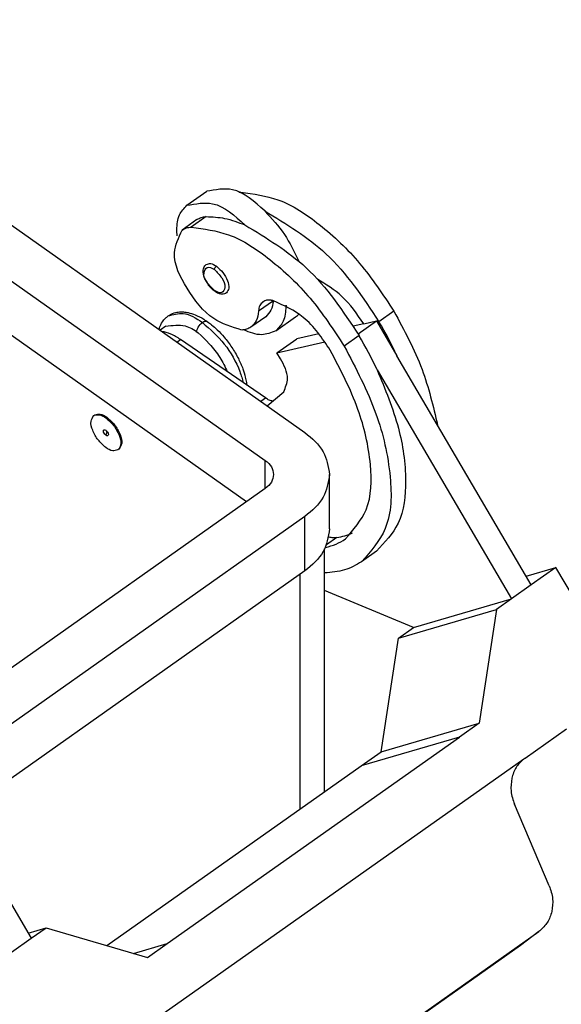
# Model space of a CAD drawing. Units: millimetres. Extents: x -904 to -607, y 1833 to 2043.
# Drawn here: x -657 to -638, y 1967 to 2002 of the extents above; entities that cross this region are included whole.
import ezdxf

# ---------------------------------------------------------------- set-up
doc = ezdxf.new("R2010")
doc.units = ezdxf.units.MM

# ---------------------------------------------------------------- blocks, each defined once
blk = doc.blocks.new('MAPE_10_32__2', base_point=(-1389.602, 3889.93))
at = {"color": 7, "linetype": 'Continuous'}
for p, q in [((-1335.561, 4004.631), (-1293.842, 3975.131)), ((-1338.39, 4002.631), (-1296.67, 3973.131)), ((-1298.006, 3970.186), (-1338.39, 3998.742)), ((-1302.271, 3991.371), (-1300.857, 3992.371)), ((-1298.421, 3992.307), (-1298.492, 3992.257)), ((-1301.549, 3990.348), (-1302.609, 3989.598)), ((-1300.896, 3990.557), (-1301.957, 3989.807)), ((-1300.279, 3985.219), (-1300.305, 3985.283)), ((-1296.097, 3984.549), (-1297.158, 3983.799)), ((-1295.13, 3984.184), (-1295.207, 3984.13)), ((-1296.641, 3983.408), (-1297.702, 3982.658)), ((-1295.92, 3982.389), (-1294.506, 3983.389)), ((-1287.495, 3983.801), (-1288.556, 3983.051)), ((-1303.785, 3982.725), (-1304.183, 3982.444)), ((-1289.646, 3982.908), (-1290.39, 3982.741)), ((-1290.05, 3982.186), (-1288.739, 3983.113)), ((-1289.646, 3982.908), (-1288.739, 3983.113)), ((-1288.739, 3983.113), (-1287.272, 3980.609)), ((-1295.845, 3980.83), (-1294.431, 3981.83)), ((-1292.842, 3982.188), (-1294.431, 3981.83)), ((-1289.97, 3982.051), (-1291.031, 3981.301)), ((-1302.988, 3981.598), (-1302.733, 3981.778)), ((-1296.661, 3977.597), (-1302.733, 3981.778)), ((-1295.845, 3980.83), (-1292.409, 3981.604)), ((-1295.595, 3980.403), (-1295.845, 3980.83)), ((-1277.682, 3964.237), (-1287.272, 3980.609)), ((-1288.686, 3979.609), (-1279.096, 3963.237)), ((-1296.995, 3977.361), (-1296.661, 3977.597)), ((-1296.533, 3977.034), (-1295.358, 3978.029)), ((-1308.921, 3976.338), (-1308.85, 3976.388)), ((-1308.055, 3976.174), (-1307.984, 3976.224)), ((-1308.055, 3975.29), (-1307.984, 3975.163)), ((-1307.984, 3975.163), (-1308.055, 3974.937)), ((-1307.118, 3973.939), (-1307.189, 3973.889)), ((-1296.67, 3971.131), (-1296.67, 3973.131)), ((-1292.084, 3968.242), (-1292.084, 3972.131)), ((-1296.67, 3971.131), (-1319.298, 3955.131)), ((-1293.842, 3969.131), (-1316.469, 3953.131)), ((-1293.842, 3965.242), (-1293.842, 3969.131)), ((-1291.566, 3967.63), (-1292.302, 3967.109)), ((-1292.438, 3949.461), (-1292.438, 3966.807)), ((-1288.732, 3966.643), (-1289.793, 3965.893)), ((-1293.842, 3965.242), (-1316.469, 3949.242)), ((-1294.195, 3964.992), (-1294.195, 3948.219)), ((-1278.048, 3964.862), (-1275.914, 3965.487)), ((-1275.914, 3965.487), (-1277.682, 3964.237)), ((-1270.914, 3956.952), (-1275.914, 3965.487)), ((-1277.682, 3964.237), (-1279.096, 3963.237)), ((-1286.096, 3961.187), (-1292.438, 3963.838)), ((-1286.096, 3961.187), (-1279.096, 3963.237)), ((-1279.096, 3963.237), (-1280.156, 3962.487)), ((-1287.156, 3960.437), (-1280.156, 3962.487)), ((-1280.156, 3962.487), (-1281.399, 3954.366)), ((-1287.156, 3960.437), (-1286.096, 3961.187)), ((-1288.399, 3952.316), (-1287.156, 3960.437)), ((-1322.981, 3955.359), (-1313.391, 3938.987)), ((-1288.399, 3952.316), (-1281.399, 3954.366)), ((-1281.399, 3954.366), (-1282.813, 3953.366)), ((-1278.126, 3951.854), (-1275.157, 3953.953)), ((-1303.673, 3938.617), (-1282.813, 3953.366)), ((-1282.813, 3953.366), (-1289.814, 3951.317)), ((-1289.814, 3951.317), (-1288.399, 3952.316)), ((-1278.22, 3951.797), (-1280.814, 3949.953)), ((-1278.192, 3951.805), (-1278.22, 3951.797)), ((-1307.988, 3938.466), (-1289.814, 3951.317)), ((-1280.814, 3949.953), (-1304.298, 3933.355)), ((-1276.4, 3942.739), (-1278.875, 3948.562)), ((-1313.61, 3939.362), (-1312.33, 3939.737)), ((-1313.391, 3938.987), (-1312.33, 3939.737)), ((-1312.33, 3939.737), (-1305.087, 3937.616)), ((-1314.805, 3937.987), (-1313.391, 3938.987)), ((-1292.871, 3928.352), (-1277.142, 3939.474)), ((-1277.142, 3939.474), (-1278.437, 3938.478)), ((-1277.069, 3939.529), (-1277.142, 3939.474)), ((-1306.087, 3937.909), (-1303.673, 3938.617)), ((-1305.087, 3937.616), (-1303.673, 3938.617)), ((-1278.437, 3938.478), (-1293.949, 3927.509))]:
    blk.add_line(p, q, dxfattribs=at)
for centre in [(-1314.071, 3968.076), (-1315.486, 3967.076)]:
    blk.add_arc(centre, 29.585, 25.06357, 30.40732, dxfattribs=at)
for points, knots in [([(-1296.712, 3990.961), (-1297.437, 3991.635), (-1298.644, 3992.757), (-1300.225, 3992.481), (-1300.857, 3992.371)], [0, 0, 0, 0, 2.762905, 4.601695, 4.601695, 4.601695, 4.601695]), ([(-1298.568, 3992.294), (-1298.544, 3992.297), (-1298.495, 3992.303), (-1298.446, 3992.306), (-1298.421, 3992.307)], [0, 0, 0, 0, 0.0729377, 0.1474442, 0.1474442, 0.1474442, 0.1474442]), ([(-1298.421, 3992.307), (-1297.516, 3992.183), (-1295.46, 3991.902), (-1292.594, 3989.94), (-1289.769, 3987.271), (-1288.266, 3984.977), (-1287.495, 3983.801)], [0, 0, 0, 0, 2.711676, 6.154684, 10.148591, 14.348824, 14.348824, 14.348824, 14.348824]), ([(-1302.985, 3989.63), (-1302.966, 3989.998), (-1302.933, 3990.668), (-1302.477, 3991.153), (-1302.271, 3991.371)], [0, 0, 0, 0, 1.064625, 1.93677, 1.93677, 1.93677, 1.93677]), ([(-1302.271, 3991.371), (-1301.639, 3991.481), (-1300.058, 3991.757), (-1298.851, 3990.635), (-1298.126, 3989.961)], [0, 0, 0, 0, 1.83879, 4.601695, 4.601695, 4.601695, 4.601695]), ([(-1301.549, 3990.348), (-1301.451, 3990.405), (-1301.249, 3990.523), (-1301.017, 3990.545), (-1300.896, 3990.557)], [0, 0, 0, 0, 0.3347468, 0.692312, 0.692312, 0.692312, 0.692312]), ([(-1300.896, 3990.557), (-1300.451, 3990.538), (-1299.495, 3990.497), (-1298.603, 3990.148), (-1298.126, 3989.961)], [0, 0, 0, 0, 1.327368, 2.85063, 2.85063, 2.85063, 2.85063]), ([(-1296.712, 3990.961), (-1296.215, 3990.424), (-1295.23, 3989.363), (-1294.608, 3988.056), (-1294.3, 3987.411)], [0, 0, 0, 0, 2.181478, 4.314556, 4.314556, 4.314556, 4.314556]), ([(-1296.712, 3990.961), (-1295.172, 3990.031), (-1291.853, 3988.026), (-1289.706, 3984.787), (-1288.556, 3983.051)], [0, 0, 0, 0, 5.331558, 11.488577, 11.488577, 11.488577, 11.488577]), ([(-1298.354, 3982.449), (-1299.058, 3982.667), (-1300.71, 3983.18), (-1302.245, 3985.323), (-1303.501, 3987.673), (-1302.86, 3989.056), (-1302.609, 3989.598)], [0, 0, 0, 0, 2.156021, 5.056671, 7.724097, 9.440456, 9.440456, 9.440456, 9.440456]), ([(-1302.962, 3989.189), (-1302.968, 3989.263), (-1302.982, 3989.41), (-1302.984, 3989.557), (-1302.985, 3989.63)], [0, 0, 0, 0, 0.2241517, 0.4420174, 0.4420174, 0.4420174, 0.4420174]), ([(-1302.609, 3989.598), (-1302.512, 3989.655), (-1302.31, 3989.773), (-1302.077, 3989.795), (-1301.957, 3989.807)], [0, 0, 0, 0, 0.3347468, 0.692312, 0.692312, 0.692312, 0.692312]), ([(-1301.957, 3989.807), (-1301.051, 3989.683), (-1298.995, 3989.402), (-1296.129, 3987.44), (-1293.305, 3984.771), (-1291.801, 3982.477), (-1291.031, 3981.301)], [0, 0, 0, 0, 2.711676, 6.154684, 10.148591, 14.348824, 14.348824, 14.348824, 14.348824]), ([(-1298.126, 3989.961), (-1296.586, 3989.031), (-1293.267, 3987.026), (-1291.121, 3983.787), (-1289.97, 3982.051)], [0, 0, 0, 0, 5.331558, 11.488577, 11.488577, 11.488577, 11.488577]), ([(-1300.279, 3985.219), (-1300.351, 3985.275), (-1300.475, 3985.373), (-1300.642, 3985.554), (-1300.79, 3985.748), (-1300.928, 3985.981), (-1301.034, 3986.226), (-1301.101, 3986.481), (-1301.113, 3986.708), (-1301.074, 3986.898), (-1301.003, 3987.044), (-1300.923, 3987.113), (-1300.885, 3987.146)], [0, 0, 0, 0, 0.272763, 0.472325, 0.738907, 1.003763, 1.280267, 1.537946, 1.792284, 1.952856, 2.117224, 2.266894, 2.266894, 2.266894, 2.266894]), ([(-1300.305, 3985.283), (-1300.489, 3985.467), (-1300.841, 3985.819), (-1301.158, 3986.432), (-1300.838, 3987.076), (-1300.496, 3986.878), (-1300.305, 3986.768)], [0, 0, 0, 0, 0.788741, 1.501497, 1.931632, 2.47854, 2.47854, 2.47854, 2.47854]), ([(-1300.885, 3987.146), (-1300.778, 3987.176), (-1300.521, 3987.248), (-1300.295, 3987.097), (-1300.163, 3987.009)], [0, 0, 0, 0, 0.319569, 0.7674291, 0.7674291, 0.7674291, 0.7674291]), ([(-1300.305, 3986.768), (-1300.295, 3986.813), (-1300.274, 3986.908), (-1300.201, 3986.974), (-1300.163, 3987.009)], [0, 0, 0, 0, 0.135763, 0.2859994, 0.2859994, 0.2859994, 0.2859994]), ([(-1300.305, 3986.768), (-1300.12, 3986.583), (-1299.769, 3986.231), (-1299.452, 3985.618), (-1299.772, 3984.974), (-1300.113, 3985.172), (-1300.305, 3985.283)], [0, 0, 0, 0, 0.788741, 1.501497, 1.931632, 2.47854, 2.47854, 2.47854, 2.47854]), ([(-1300.163, 3987.009), (-1300, 3986.865), (-1299.668, 3986.573), (-1299.381, 3986.031), (-1299.206, 3985.483), (-1299.374, 3985.214), (-1299.442, 3985.104)], [0, 0, 0, 0, 0.64562, 1.309851, 1.854168, 2.226585, 2.226585, 2.226585, 2.226585]), ([(-1289.646, 3982.908), (-1290.122, 3983.604), (-1291.006, 3984.895), (-1292.34, 3985.706), (-1292.954, 3986.08)], [0, 0, 0, 0, 2.495532, 4.630029, 4.630029, 4.630029, 4.630029]), ([(-1299.442, 3985.104), (-1299.49, 3985.077), (-1299.594, 3985.02), (-1299.75, 3985.011), (-1299.895, 3985.032), (-1300.044, 3985.08), (-1300.163, 3985.143), (-1300.245, 3985.196), (-1300.267, 3985.211), (-1300.279, 3985.219)], [0, 0, 0, 0, 0.1654906, 0.3508304, 0.4540934, 0.6075696, 0.8162701, 0.8563562, 0.8988589, 0.8988589, 0.8988589, 0.8988589]), ([(-1296.838, 3984.47), (-1296.922, 3984.385), (-1297.106, 3984.2), (-1297.14, 3983.94), (-1297.158, 3983.799)], [0, 0, 0, 0, 0.3493446, 0.7623388, 0.7623388, 0.7623388, 0.7623388]), ([(-1296.258, 3984.582), (-1296.366, 3984.591), (-1296.571, 3984.609), (-1296.752, 3984.514), (-1296.838, 3984.47)], [0, 0, 0, 0, 0.3190275, 0.6015977, 0.6015977, 0.6015977, 0.6015977]), ([(-1296.097, 3984.549), (-1296.128, 3984.309), (-1296.184, 3983.866), (-1296.498, 3983.552), (-1296.641, 3983.408)], [0, 0, 0, 0, 0.70209, 1.295976, 1.295976, 1.295976, 1.295976]), ([(-1296.097, 3984.549), (-1296.123, 3984.555), (-1296.176, 3984.569), (-1296.231, 3984.577), (-1296.258, 3984.582)], [0, 0, 0, 0, 0.081433, 0.1642635, 0.1642635, 0.1642635, 0.1642635]), ([(-1292.031, 3981.008), (-1292.606, 3981.872), (-1293.644, 3983.432), (-1295.341, 3984.204), (-1296.097, 3984.549)], [0, 0, 0, 0, 3.04055, 5.487769, 5.487769, 5.487769, 5.487769]), ([(-1295.207, 3984.13), (-1295.225, 3983.762), (-1295.258, 3983.092), (-1295.715, 3982.607), (-1295.92, 3982.389)], [0, 0, 0, 0, 1.064625, 1.93677, 1.93677, 1.93677, 1.93677]), ([(-1295.208, 3984.224), (-1295.207, 3984.209), (-1295.207, 3984.177), (-1295.207, 3984.146), (-1295.207, 3984.13)], [0, 0, 0, 0, 0.04740127, 0.09442297, 0.09442297, 0.09442297, 0.09442297]), ([(-1304.257, 3982.495), (-1304.25, 3982.52), (-1304.237, 3982.565), (-1304.176, 3982.751), (-1304.053, 3983.011), (-1303.836, 3983.285), (-1303.68, 3983.407), (-1303.614, 3983.459)], [0, 0, 0, 0, 0.075214, 0.142562, 0.585307, 0.93069, 1.179649, 1.179649, 1.179649, 1.179649]), ([(-1303.614, 3983.459), (-1303.473, 3983.54), (-1303.216, 3983.688), (-1302.831, 3983.751), (-1302.494, 3983.751), (-1302.121, 3983.697), (-1301.623, 3983.538), (-1301.218, 3983.325), (-1300.938, 3983.145), (-1300.855, 3983.088), (-1300.814, 3983.059)], [0, 0, 0, 0, 0.485952, 0.88152, 1.151474, 1.49514, 2.00898, 2.710288, 2.859193, 3.010314, 3.010314, 3.010314, 3.010314]), ([(-1303.614, 3983.459), (-1303.251, 3983.561), (-1302.378, 3983.807), (-1301.609, 3983.293), (-1301.16, 3982.994)], [0, 0, 0, 0, 1.086535, 2.609259, 2.609259, 2.609259, 2.609259]), ([(-1297.158, 3983.799), (-1297.188, 3983.559), (-1297.245, 3983.116), (-1297.558, 3982.802), (-1297.702, 3982.658)], [0, 0, 0, 0, 0.70209, 1.295976, 1.295976, 1.295976, 1.295976]), ([(-1294.506, 3983.389), (-1294.462, 3983.422), (-1294.374, 3983.489), (-1294.299, 3983.57), (-1294.261, 3983.61)], [0, 0, 0, 0, 0.1645007, 0.3301209, 0.3301209, 0.3301209, 0.3301209]), ([(-1287.495, 3983.801), (-1286.755, 3982.44), (-1285.354, 3979.861), (-1284.687, 3977.006), (-1284.372, 3975.658)], [0, 0, 0, 0, 4.622262, 8.756437, 8.756437, 8.756437, 8.756437]), ([(-1303.785, 3982.725), (-1303.305, 3982.788), (-1302.09, 3982.948), (-1300.838, 3981.7), (-1299.897, 3980.545), (-1299.549, 3979.822), (-1299.379, 3979.468)], [0, 0, 0, 0, 1.394715, 3.535107, 4.757516, 5.926748, 5.926748, 5.926748, 5.926748]), ([(-1301.584, 3982.29), (-1301.552, 3982.422), (-1301.484, 3982.7), (-1301.271, 3982.893), (-1301.16, 3982.994)], [0, 0, 0, 0, 0.4006418, 0.8385715, 0.8385715, 0.8385715, 0.8385715]), ([(-1301.16, 3982.994), (-1301.098, 3983.036), (-1300.989, 3983.11), (-1300.866, 3983.074), (-1300.814, 3983.059)], [0, 0, 0, 0, 0.2142133, 0.3689867, 0.3689867, 0.3689867, 0.3689867]), ([(-1301.16, 3982.994), (-1300.608, 3982.508), (-1299.487, 3981.522), (-1298.689, 3980.061), (-1298.35, 3979.09), (-1298.285, 3978.822), (-1298.253, 3978.693)], [0, 0, 0, 0, 2.195107, 4.453494, 4.879262, 5.279289, 5.279289, 5.279289, 5.279289]), ([(-1300.814, 3983.059), (-1300.711, 3982.983), (-1300.461, 3982.798), (-1300.054, 3982.432), (-1299.557, 3981.901), (-1299.044, 3981.221), (-1298.595, 3980.456), (-1298.283, 3979.741), (-1298.107, 3979.165), (-1298.036, 3978.807), (-1298.009, 3978.614), (-1298.002, 3978.549), (-1297.998, 3978.517)], [0, 0, 0, 0, 0.382798, 0.933552, 1.638308, 2.563647, 3.481762, 4.293164, 4.898277, 5.287039, 5.385562, 5.482629, 5.482629, 5.482629, 5.482629]), ([(-1297.702, 3982.658), (-1297.799, 3982.601), (-1298.001, 3982.483), (-1298.234, 3982.46), (-1298.354, 3982.449)], [0, 0, 0, 0, 0.3347468, 0.692312, 0.692312, 0.692312, 0.692312]), ([(-1302.733, 3981.778), (-1302.957, 3981.923), (-1303.37, 3982.189), (-1303.846, 3982.306), (-1304.063, 3982.358)], [0, 0, 0, 0, 0.794433, 1.460662, 1.460662, 1.460662, 1.460662]), ([(-1295.92, 3982.389), (-1296.258, 3982.259), (-1297.019, 3981.964), (-1297.779, 3982.285), (-1298.201, 3982.463)], [0, 0, 0, 0, 1.048626, 2.362727, 2.362727, 2.362727, 2.362727]), ([(-1291.031, 3981.301), (-1290.2, 3979.716), (-1288.647, 3976.754), (-1287.632, 3972.331), (-1287.65, 3968.349), (-1289.137, 3966.645), (-1289.793, 3965.893)], [0, 0, 0, 0, 5.330393, 9.968809, 13.660995, 16.572597, 16.572597, 16.572597, 16.572597]), ([(-1290.948, 3967.526), (-1290.374, 3968.184), (-1289.072, 3969.675), (-1289.057, 3973.16), (-1289.945, 3977.029), (-1291.304, 3979.622), (-1292.031, 3981.008)], [0, 0, 0, 0, 2.547653, 5.778315, 9.836929, 14.501023, 14.501023, 14.501023, 14.501023]), ([(-1295.358, 3978.029), (-1295.228, 3978.348), (-1294.9, 3979.153), (-1295.333, 3979.933), (-1295.595, 3980.403)], [0, 0, 0, 0, 0.991168, 2.499469, 2.499469, 2.499469, 2.499469]), ([(-1288.686, 3979.609), (-1288.116, 3978.235), (-1287.057, 3975.683), (-1286.52, 3971.951), (-1286.838, 3968.664), (-1288.144, 3967.271), (-1288.732, 3966.643)], [0, 0, 0, 0, 4.436374, 8.243865, 11.317126, 13.838831, 13.838831, 13.838831, 13.838831]), ([(-1296.13, 3977.375), (-1296.217, 3977.393), (-1296.407, 3977.433), (-1296.571, 3977.539), (-1296.661, 3977.597)], [0, 0, 0, 0, 0.2623466, 0.5795349, 0.5795349, 0.5795349, 0.5795349]), ([(-1308.055, 3974.053), (-1308.251, 3974.225), (-1308.649, 3974.576), (-1308.994, 3975.226), (-1309.204, 3975.884), (-1309.003, 3976.207), (-1308.921, 3976.338)], [0, 0, 0, 0, 0.774744, 1.571821, 2.225001, 2.671902, 2.671902, 2.671902, 2.671902]), ([(-1308.85, 3976.388), (-1308.722, 3976.424), (-1308.414, 3976.511), (-1308.142, 3976.33), (-1307.984, 3976.224)], [0, 0, 0, 0, 0.3834829, 0.9209149, 0.9209149, 0.9209149, 0.9209149]), ([(-1308.85, 3976.388), (-1308.727, 3976.4), (-1308.439, 3976.428), (-1308.195, 3976.267), (-1308.055, 3976.174)], [0, 0, 0, 0, 0.3599874, 0.8456782, 0.8456782, 0.8456782, 0.8456782]), ([(-1307.984, 3976.224), (-1307.788, 3976.051), (-1307.389, 3975.701), (-1307.045, 3975.051), (-1306.835, 3974.393), (-1307.036, 3974.07), (-1307.118, 3973.939)], [0, 0, 0, 0, 0.774744, 1.571821, 2.225001, 2.671902, 2.671902, 2.671902, 2.671902]), ([(-1308.055, 3976.174), (-1307.859, 3976.002), (-1307.461, 3975.652), (-1307.12, 3975.012), (-1306.929, 3974.398), (-1307.062, 3974.074), (-1307.118, 3973.939)], [0, 0, 0, 0, 0.774744, 1.571821, 2.17108, 2.598719, 2.598719, 2.598719, 2.598719]), ([(-1308.055, 3974.937), (-1308.099, 3974.981), (-1308.182, 3975.064), (-1308.258, 3975.21), (-1308.182, 3975.364), (-1308.1, 3975.317), (-1308.055, 3975.29)], [0, 0, 0, 0, 0.1877954, 0.3574992, 0.4599124, 0.5901285, 0.5901285, 0.5901285, 0.5901285]), ([(-1308.055, 3975.29), (-1308.011, 3975.246), (-1307.927, 3975.162), (-1307.852, 3975.017), (-1307.928, 3974.863), (-1308.009, 3974.91), (-1308.055, 3974.937)], [0, 0, 0, 0, 0.1877954, 0.3574992, 0.4599124, 0.5901285, 0.5901285, 0.5901285, 0.5901285]), ([(-1293.842, 3975.131), (-1293.339, 3974.711), (-1292.388, 3973.918), (-1292.182, 3972.703), (-1292.084, 3972.131)], [0, 0, 0, 0, 1.893709, 3.580313, 3.580313, 3.580313, 3.580313]), ([(-1307.189, 3973.889), (-1307.317, 3973.853), (-1307.625, 3973.766), (-1307.896, 3973.947), (-1308.055, 3974.053)], [0, 0, 0, 0, 0.3834829, 0.9209149, 0.9209149, 0.9209149, 0.9209149]), ([(-1296.67, 3973.131), (-1296.503, 3972.991), (-1296.186, 3972.727), (-1296.117, 3972.322), (-1296.084, 3972.131)], [0, 0, 0, 0, 0.631236, 1.193438, 1.193438, 1.193438, 1.193438]), ([(-1296.084, 3972.131), (-1296.117, 3971.94), (-1296.186, 3971.535), (-1296.503, 3971.271), (-1296.67, 3971.131)], [0, 0, 0, 0, 0.562201, 1.193438, 1.193438, 1.193438, 1.193438]), ([(-1292.084, 3972.131), (-1292.182, 3971.559), (-1292.388, 3970.343), (-1293.339, 3969.55), (-1293.842, 3969.131)], [0, 0, 0, 0, 1.686604, 3.580313, 3.580313, 3.580313, 3.580313]), ([(-1292.084, 3968.242), (-1292.182, 3967.669), (-1292.388, 3966.454), (-1293.339, 3965.661), (-1293.842, 3965.242)], [0, 0, 0, 0, 1.686604, 3.580313, 3.580313, 3.580313, 3.580313]), ([(-1291.566, 3967.63), (-1291.371, 3967.664), (-1290.988, 3967.73), (-1290.628, 3967.878), (-1290.452, 3967.951)], [0, 0, 0, 0, 0.591884, 1.161849, 1.161849, 1.161849, 1.161849]), ([(-1292.382, 3966.921), (-1292.123, 3966.986), (-1291.613, 3967.112), (-1291.167, 3967.39), (-1290.948, 3967.526)], [0, 0, 0, 0, 0.796109, 1.565864, 1.565864, 1.565864, 1.565864]), ([(-1292.139, 3967.671), (-1292.04, 3967.65), (-1291.851, 3967.609), (-1291.658, 3967.623), (-1291.566, 3967.63)], [0, 0, 0, 0, 0.3006852, 0.5775167, 0.5775167, 0.5775167, 0.5775167]), ([(-1289.793, 3965.893), (-1290.189, 3965.666), (-1291.008, 3965.196), (-1291.952, 3965.133), (-1292.438, 3965.101)], [0, 0, 0, 0, 1.352823, 2.793887, 2.793887, 2.793887, 2.793887]), ([(-1278.22, 3951.797), (-1278.421, 3951.609), (-1278.829, 3951.228), (-1278.992, 3950.693), (-1279.075, 3950.421)], [0, 0, 0, 0, 0.809173, 1.645272, 1.645272, 1.645272, 1.645272]), ([(-1278.126, 3951.854), (-1278.137, 3951.846), (-1278.159, 3951.83), (-1278.181, 3951.814), (-1278.192, 3951.805)], [0, 0, 0, 0, 0.04125105, 0.08256897, 0.08256897, 0.08256897, 0.08256897]), ([(-1279.075, 3950.421), (-1279.113, 3950.111), (-1279.192, 3949.477), (-1278.982, 3948.872), (-1278.875, 3948.562)], [0, 0, 0, 0, 0.923805, 1.891913, 1.891913, 1.891913, 1.891913]), ([(-1276.4, 3942.739), (-1276.294, 3942.433), (-1276.088, 3941.834), (-1276.17, 3941.205), (-1276.211, 3940.897)], [0, 0, 0, 0, 0.956731, 1.874444, 1.874444, 1.874444, 1.874444]), ([(-1276.211, 3940.897), (-1276.295, 3940.628), (-1276.462, 3940.096), (-1276.868, 3939.716), (-1277.069, 3939.529)], [0, 0, 0, 0, 0.831487, 1.6399, 1.6399, 1.6399, 1.6399])]:
    blk.add_open_spline(points, degree=3, knots=knots, dxfattribs=at)
blk = doc.blocks.new('Assonometria1', base_point=(-1330.258, 3958))
blk.add_blockref('MAPE_10_32__2', (-1389.602, 3889.93))

msp = doc.modelspace()

# ---------------------------------------------------------------- block references
at = {"xscale": 0.5, "yscale": 0.5, "zscale": 0.5}
msp.add_blockref('Assonometria1', (-665.129, 1979), dxfattribs=at)

doc.saveas('drawing.dxf')
